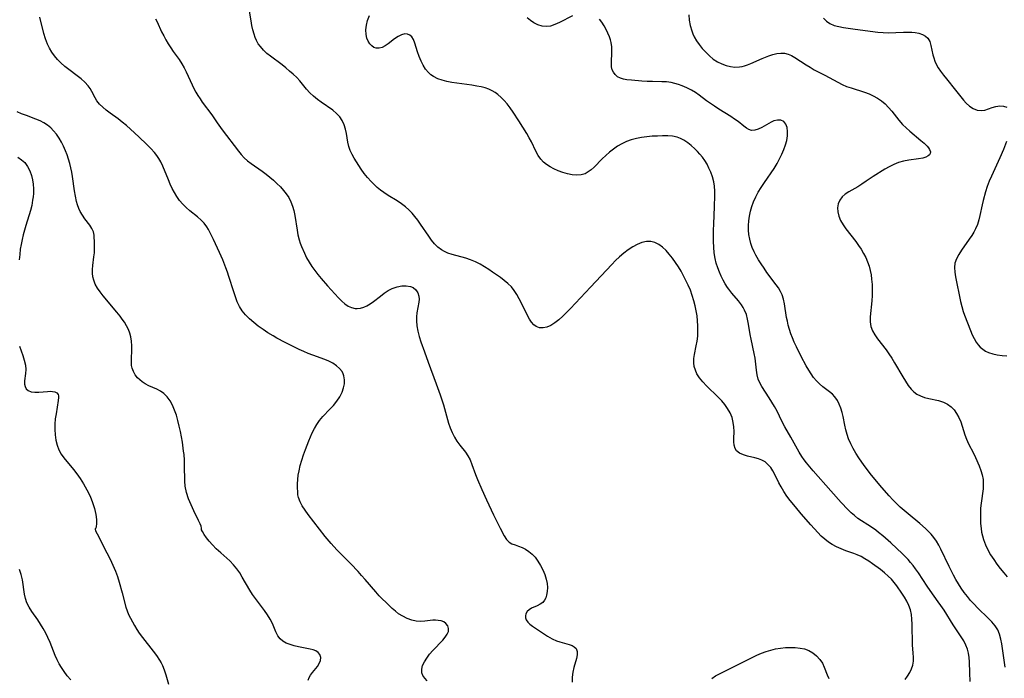
# Model space of a CAD drawing. Extents: x 1556494 to 1564696, y 2838423 to 2846625.
# Drawn here: x 1558820 to 1559153, y 2840685 to 2840908 of the extents above; entities that cross this region are included whole.
import ezdxf

# ---------------------------------------------------------------- set-up
doc = ezdxf.new("R2010")
doc.units = 0

msp = doc.modelspace()

# ---------------------------------------------------------------- linework, layer by layer
at = {"layer": 'WIL_048_Contours', "color": 0}
for points in [[(1559119.15, 2840685.06, 290), (1559119.98, 2840686.22, 290), (1559120.72, 2840687.41, 290), (1559121.33, 2840688.64, 290), (1559121.76, 2840689.9, 290), (1559121.96, 2840691.24, 290), (1559121.98, 2840692.61, 290), (1559121.89, 2840693.99, 290), (1559121.65, 2840696.74, 290), (1559121.52, 2840703.82, 290), (1559121.46, 2840705.46, 290), (1559121.3, 2840707.08, 290), (1559120.96, 2840708.66, 290), (1559120.42, 2840710.1, 290), (1559119.71, 2840711.5, 290), (1559118.88, 2840712.88, 290), (1559117.99, 2840714.26, 290), (1559116.34, 2840716.68, 290), (1559115.45, 2840717.86, 290), (1559114.48, 2840718.99, 290), (1559113.44, 2840720.05, 290), (1559112.16, 2840721.17, 290), (1559110.81, 2840722.21, 290), (1559108.15, 2840724.15, 290), (1559106.86, 2840725.04, 290), (1559105.56, 2840725.87, 290), (1559104.24, 2840726.62, 290), (1559102.89, 2840727.26, 290), (1559101.75, 2840727.68, 290), (1559099.03, 2840728.59, 290), (1559097.47, 2840729.18, 290), (1559095.93, 2840729.87, 290), (1559094.44, 2840730.67, 290), (1559093.25, 2840731.47, 290), (1559091.98, 2840732.47, 290), (1559090.77, 2840733.57, 290), (1559089.59, 2840734.74, 290), (1559087.22, 2840737.29, 290), (1559083.98, 2840741.06, 290), (1559082.03, 2840743.39, 290), (1559080.3, 2840745.52, 290), (1559079.16, 2840747.04, 290), (1559078.11, 2840748.58, 290), (1559077.16, 2840750.16, 290), (1559076.44, 2840751.56, 290), (1559075.12, 2840754.32, 290), (1559074.42, 2840755.61, 290), (1559073.69, 2840756.7, 290), (1559072.87, 2840757.67, 290), (1559071.78, 2840758.6, 290), (1559070.68, 2840759.21, 290), (1559069.5, 2840759.66, 290), (1559068.26, 2840760.01, 290), (1559065.79, 2840760.59, 290), (1559064.8, 2840760.86, 290), (1559063.89, 2840761.18, 290), (1559063.07, 2840761.61, 290), (1559062.16, 2840762.41, 290), (1559061.65, 2840763.19, 290), (1559061.29, 2840764.24, 290), (1559061.15, 2840765.4, 290), (1559061.16, 2840766.53, 290), (1559061.29, 2840768.94, 290), (1559061.24, 2840770.43, 290), (1559061.03, 2840771.95, 290), (1559060.6, 2840773.58, 290), (1559059.96, 2840775.18, 290), (1559059.11, 2840776.71, 290), (1559058.17, 2840778.02, 290), (1559057.09, 2840779.27, 290), (1559055.93, 2840780.47, 290), (1559051.95, 2840784.33, 290), (1559050.71, 2840785.64, 290), (1559049.62, 2840786.99, 290), (1559048.72, 2840788.42, 290), (1559048.19, 2840789.61, 290), (1559047.84, 2840790.84, 290), (1559047.67, 2840792.11, 290), (1559047.71, 2840793.52, 290), (1559047.91, 2840794.95, 290), (1559048.52, 2840797.9, 290), (1559048.79, 2840799.42, 290), (1559048.98, 2840801.11, 290), (1559049.06, 2840802.83, 290), (1559049.04, 2840804.58, 290), (1559048.93, 2840806.35, 290), (1559048.75, 2840808.02, 290), (1559048.48, 2840809.69, 290), (1559048.14, 2840811.36, 290), (1559047.72, 2840813.01, 290), (1559047.15, 2840814.82, 290), (1559046.5, 2840816.61, 290), (1559045.76, 2840818.37, 290), (1559045.01, 2840819.96, 290), (1559044.22, 2840821.52, 290), (1559043.37, 2840823.05, 290), (1559042.48, 2840824.55, 290), (1559041.5, 2840826.05, 290), (1559040.46, 2840827.5, 290), (1559039.39, 2840828.86, 290), (1559038.27, 2840830.11, 290), (1559037.09, 2840831.21, 290), (1559035.86, 2840832.12, 290), (1559034.54, 2840832.76, 290), (1559033.14, 2840833.08, 290), (1559031.68, 2840833.07, 290), (1559030.11, 2840832.73, 290), (1559028.55, 2840832.11, 290), (1559026.99, 2840831.28, 290), (1559025.45, 2840830.28, 290), (1559023.95, 2840829.16, 290), (1559022.5, 2840827.92, 290), (1559021.18, 2840826.66, 290), (1559019.89, 2840825.33, 290), (1559012.77, 2840817.63, 290), (1559005.95, 2840810.49, 290), (1559004.64, 2840809.15, 290), (1559003.33, 2840807.86, 290), (1559002.01, 2840806.67, 290), (1559000.68, 2840805.62, 290), (1558999.34, 2840804.76, 290), (1558998, 2840804.17, 290), (1558996.69, 2840803.89, 290), (1558995.47, 2840803.93, 290), (1558994.36, 2840804.33, 290), (1558993.51, 2840804.98, 290), (1558992.77, 2840805.86, 290), (1558992.09, 2840806.9, 290), (1558991.44, 2840808.07, 290), (1558989.37, 2840812.31, 290), (1558988.63, 2840813.75, 290), (1558987.83, 2840815.16, 290), (1558986.95, 2840816.5, 290), (1558985.96, 2840817.75, 290), (1558984.82, 2840818.89, 290), (1558983.57, 2840819.94, 290), (1558982.25, 2840820.94, 290), (1558979.63, 2840822.8, 290), (1558978.29, 2840823.7, 290), (1558976.92, 2840824.56, 290), (1558975.41, 2840825.43, 290), (1558973.86, 2840826.2, 290), (1558972.2, 2840826.87, 290), (1558970.51, 2840827.44, 290), (1558965.91, 2840828.75, 290), (1558964.53, 2840829.22, 290), (1558963.38, 2840829.71, 290), (1558962.3, 2840830.31, 290), (1558961.09, 2840831.25, 290), (1558959.99, 2840832.36, 290), (1558958.99, 2840833.57, 290), (1558958.05, 2840834.87, 290), (1558955.29, 2840838.99, 290), (1558954.32, 2840840.35, 290), (1558953.37, 2840841.56, 290), (1558952.37, 2840842.72, 290), (1558951.29, 2840843.82, 290), (1558950.15, 2840844.83, 290), (1558948.76, 2840845.87, 290), (1558947.3, 2840846.82, 290), (1558944.3, 2840848.66, 290), (1558942.84, 2840849.63, 290), (1558941.68, 2840850.49, 290), (1558940.57, 2840851.41, 290), (1558939.51, 2840852.38, 290), (1558938.5, 2840853.39, 290), (1558937.31, 2840854.72, 290), (1558936.21, 2840856.1, 290), (1558935.19, 2840857.51, 290), (1558932.78, 2840861.24, 290), (1558932.07, 2840862.52, 290), (1558931.48, 2840863.86, 290), (1558931.02, 2840865.25, 290), (1558930.7, 2840866.68, 290), (1558930.22, 2840869.6, 290), (1558929.86, 2840871.11, 290), (1558929.37, 2840872.58, 290), (1558928.74, 2840873.97, 290), (1558927.91, 2840875.24, 290), (1558926.83, 2840876.4, 290), (1558925.58, 2840877.45, 290), (1558921.6, 2840880.24, 290), (1558920.43, 2840881.11, 290), (1558919.09, 2840882.21, 290), (1558917.83, 2840883.37, 290), (1558916.67, 2840884.6, 290), (1558914.42, 2840887.37, 290), (1558913.36, 2840888.53, 290), (1558912.2, 2840889.65, 290), (1558910.98, 2840890.73, 290), (1558909.72, 2840891.78, 290), (1558908.42, 2840892.8, 290), (1558904.5, 2840895.7, 290), (1558903.26, 2840896.69, 290), (1558902.1, 2840897.8, 290), (1558901.07, 2840898.99, 290), (1558900.34, 2840899.98, 290), (1558899.73, 2840901.03, 290), (1558899.29, 2840902.09, 290), (1558898.93, 2840903.21, 290), (1558898.56, 2840904.65, 290), (1558898.24, 2840906.14, 290), (1558897.96, 2840907.67, 290), (1558897.43, 2840910.98, 290)], [(1559045.95, 2840909.72, 284), (1559046.13, 2840907.88, 284), (1559046.45, 2840906.07, 284), (1559046.95, 2840904.3, 284), (1559047.36, 2840903.28, 284), (1559047.83, 2840902.28, 284), (1559048.58, 2840900.99, 284), (1559049.43, 2840899.75, 284), (1559050.52, 2840898.37, 284), (1559051.69, 2840897.07, 284), (1559052.94, 2840895.87, 284), (1559054.27, 2840894.79, 284), (1559055.68, 2840893.86, 284), (1559057.1, 2840893.16, 284), (1559058.58, 2840892.63, 284), (1559060.08, 2840892.27, 284), (1559061.59, 2840892.09, 284), (1559063.1, 2840892.13, 284), (1559063.97, 2840892.27, 284), (1559064.82, 2840892.48, 284), (1559065.87, 2840892.84, 284), (1559066.91, 2840893.26, 284), (1559070.79, 2840894.97, 284), (1559073.01, 2840895.86, 284), (1559074.39, 2840896.32, 284), (1559075.75, 2840896.66, 284), (1559077.08, 2840896.82, 284), (1559078.37, 2840896.75, 284), (1559079.55, 2840896.44, 284), (1559080.71, 2840895.93, 284), (1559081.85, 2840895.28, 284), (1559085.63, 2840892.83, 284), (1559087, 2840891.99, 284), (1559088.4, 2840891.19, 284), (1559092.01, 2840889.37, 284), (1559096.37, 2840886.97, 284), (1559097.84, 2840886.21, 284), (1559099.35, 2840885.55, 284), (1559100.85, 2840885.01, 284), (1559105.43, 2840883.63, 284), (1559106.92, 2840883.07, 284), (1559108.38, 2840882.39, 284), (1559109.78, 2840881.57, 284), (1559111.11, 2840880.64, 284), (1559112.35, 2840879.59, 284), (1559113.51, 2840878.41, 284), (1559114.6, 2840877.14, 284), (1559116.99, 2840874.15, 284), (1559118.25, 2840872.71, 284), (1559119.46, 2840871.51, 284), (1559120.72, 2840870.37, 284), (1559124.49, 2840867.27, 284), (1559125.59, 2840866.31, 284), (1559126.54, 2840865.37, 284), (1559127.04, 2840864.77, 284), (1559127.42, 2840864.18, 284), (1559127.68, 2840863.46, 284), (1559127.63, 2840862.81, 284), (1559127.37, 2840862.4, 284), (1559126.92, 2840862.04, 284), (1559126.12, 2840861.63, 284), (1559125.12, 2840861.31, 284), (1559123.66, 2840861.02, 284), (1559120.35, 2840860.58, 284), (1559118.61, 2840860.27, 284), (1559116.89, 2840859.81, 284), (1559115.32, 2840859.18, 284), (1559113.79, 2840858.39, 284), (1559112.28, 2840857.52, 284), (1559108.29, 2840855.06, 284), (1559105.92, 2840853.52, 284), (1559104.53, 2840852.53, 284), (1559103.16, 2840851.63, 284), (1559100.05, 2840849.94, 284), (1559098.88, 2840849.12, 284), (1559097.86, 2840848.16, 284), (1559097.04, 2840847.08, 284), (1559096.49, 2840845.88, 284), (1559096.27, 2840844.54, 284), (1559096.36, 2840843.11, 284), (1559096.72, 2840841.64, 284), (1559097.32, 2840840.17, 284), (1559098.14, 2840838.74, 284), (1559099.11, 2840837.34, 284), (1559102.42, 2840833.09, 284), (1559103.36, 2840831.8, 284), (1559104.25, 2840830.47, 284), (1559105.08, 2840829.1, 284), (1559105.82, 2840827.7, 284), (1559106.45, 2840826.25, 284), (1559106.94, 2840824.82, 284), (1559107.33, 2840823.36, 284), (1559107.62, 2840821.88, 284), (1559107.82, 2840820.37, 284), (1559107.96, 2840818.53, 284), (1559108, 2840816.69, 284), (1559107.96, 2840814.85, 284), (1559107.86, 2840813.03, 284), (1559107.36, 2840807.68, 284), (1559107.35, 2840805.99, 284), (1559107.59, 2840804.38, 284), (1559108.13, 2840802.96, 284), (1559108.91, 2840801.59, 284), (1559109.84, 2840800.24, 284), (1559112.72, 2840796.44, 284), (1559113.62, 2840795.16, 284), (1559114.61, 2840793.63, 284), (1559115.56, 2840792.06, 284), (1559118.31, 2840787.35, 284), (1559119.24, 2840785.86, 284), (1559120.21, 2840784.46, 284), (1559121.23, 2840783.18, 284), (1559122.1, 2840782.3, 284), (1559123.06, 2840781.56, 284), (1559124.33, 2840780.9, 284), (1559125.71, 2840780.43, 284), (1559127.16, 2840780.07, 284), (1559130.48, 2840779.34, 284), (1559132.07, 2840778.84, 284), (1559133.52, 2840778.14, 284), (1559134.67, 2840777.27, 284), (1559135.68, 2840776.19, 284), (1559136.56, 2840774.96, 284), (1559137.32, 2840773.61, 284), (1559137.95, 2840772.17, 284), (1559138.45, 2840770.73, 284), (1559139.34, 2840767.78, 284), (1559139.86, 2840766.32, 284), (1559140.6, 2840764.72, 284), (1559142.26, 2840761.54, 284), (1559142.92, 2840760.13, 284), (1559144.13, 2840757.27, 284), (1559144.71, 2840755.74, 284), (1559145.2, 2840754.21, 284), (1559145.51, 2840752.65, 284), (1559145.58, 2840751.13, 284), (1559145.49, 2840749.56, 284), (1559144.84, 2840744.7, 284), (1559144.68, 2840743.01, 284), (1559144.59, 2840741.29, 284), (1559144.58, 2840739.57, 284), (1559144.65, 2840737.84, 284), (1559144.82, 2840736.12, 284), (1559145.02, 2840734.84, 284), (1559145.29, 2840733.59, 284), (1559145.63, 2840732.35, 284), (1559146.3, 2840730.6, 284), (1559147.12, 2840728.89, 284), (1559148.06, 2840727.23, 284), (1559149.1, 2840725.61, 284), (1559150.17, 2840724.09, 284), (1559151.29, 2840722.61, 284), (1559152.47, 2840721.15, 284), (1559153.69, 2840719.74, 284)], [(1558957.47, 2840684.59, 294), (1558956.65, 2840685.48, 294), (1558956.03, 2840686.39, 294), (1558955.66, 2840687.35, 294), (1558955.63, 2840688.53, 294), (1558955.96, 2840689.77, 294), (1558956.54, 2840691.04, 294), (1558957.34, 2840692.33, 294), (1558958.29, 2840693.6, 294), (1558959.38, 2840694.86, 294), (1558962.75, 2840698.38, 294), (1558963.62, 2840699.38, 294), (1558964.3, 2840700.35, 294), (1558964.71, 2840701.3, 294), (1558964.76, 2840702.31, 294), (1558964.45, 2840703.25, 294), (1558963.82, 2840704.03, 294), (1558963.08, 2840704.51, 294), (1558962.19, 2840704.86, 294), (1558961.2, 2840705.06, 294), (1558960.3, 2840705.13, 294), (1558959.38, 2840705.11, 294), (1558956.71, 2840704.77, 294), (1558955.33, 2840704.69, 294), (1558953.81, 2840704.81, 294), (1558952.28, 2840705.16, 294), (1558950.74, 2840705.7, 294), (1558949.25, 2840706.42, 294), (1558947.82, 2840707.31, 294), (1558946.73, 2840708.16, 294), (1558945.68, 2840709.1, 294), (1558944.65, 2840710.09, 294), (1558941.31, 2840713.4, 294), (1558940.09, 2840714.72, 294), (1558936.54, 2840718.87, 294), (1558935.33, 2840720.26, 294), (1558934.14, 2840721.57, 294), (1558931.67, 2840724.13, 294), (1558926.92, 2840728.95, 294), (1558924.99, 2840731.05, 294), (1558923.02, 2840733.43, 294), (1558917.28, 2840740.83, 294), (1558916.22, 2840742.28, 294), (1558915.27, 2840743.72, 294), (1558914.49, 2840745.15, 294), (1558913.96, 2840746.59, 294), (1558913.79, 2840747.52, 294), (1558913.7, 2840748.49, 294), (1558913.66, 2840749.82, 294), (1558913.67, 2840751.21, 294), (1558913.75, 2840752.64, 294), (1558913.91, 2840754.11, 294), (1558914.15, 2840755.59, 294), (1558914.57, 2840757.4, 294), (1558915.1, 2840759.22, 294), (1558915.71, 2840761.04, 294), (1558916.37, 2840762.86, 294), (1558917.45, 2840765.69, 294), (1558918.04, 2840767.08, 294), (1558918.65, 2840768.45, 294), (1558919.39, 2840769.91, 294), (1558920.21, 2840771.31, 294), (1558921.12, 2840772.62, 294), (1558922.23, 2840773.94, 294), (1558924.62, 2840776.41, 294), (1558925.78, 2840777.67, 294), (1558926.94, 2840779.12, 294), (1558927.93, 2840780.64, 294), (1558928.73, 2840782.21, 294), (1558929.22, 2840783.62, 294), (1558929.49, 2840785.03, 294), (1558929.54, 2840786.41, 294), (1558929.32, 2840787.72, 294), (1558929.05, 2840788.44, 294), (1558928.69, 2840789.12, 294), (1558927.85, 2840790.19, 294), (1558926.79, 2840791.14, 294), (1558925.57, 2840791.98, 294), (1558924.21, 2840792.7, 294), (1558922.93, 2840793.24, 294), (1558918.83, 2840794.69, 294), (1558917.29, 2840795.28, 294), (1558915.75, 2840795.92, 294), (1558914.22, 2840796.61, 294), (1558912.61, 2840797.37, 294), (1558909.43, 2840798.97, 294), (1558906.69, 2840800.46, 294), (1558905.35, 2840801.24, 294), (1558903.64, 2840802.28, 294), (1558901.98, 2840803.36, 294), (1558900.37, 2840804.5, 294), (1558898.83, 2840805.68, 294), (1558897.39, 2840806.93, 294), (1558896.07, 2840808.27, 294), (1558894.91, 2840809.73, 294), (1558894.03, 2840811.19, 294), (1558893.28, 2840812.75, 294), (1558892.63, 2840814.38, 294), (1558892.05, 2840816.07, 294), (1558890.41, 2840821.25, 294), (1558889.92, 2840822.73, 294), (1558889.39, 2840824.21, 294), (1558888.33, 2840826.94, 294), (1558887.25, 2840829.44, 294), (1558885.27, 2840833.77, 294), (1558883.99, 2840836.31, 294), (1558883.49, 2840837.22, 294), (1558882.95, 2840838.1, 294), (1558882.06, 2840839.29, 294), (1558881.06, 2840840.37, 294), (1558879.82, 2840841.45, 294), (1558877.25, 2840843.5, 294), (1558876.02, 2840844.59, 294), (1558874.85, 2840845.75, 294), (1558873.76, 2840847.01, 294), (1558872.85, 2840848.29, 294), (1558872.03, 2840849.64, 294), (1558871.28, 2840851.06, 294), (1558870.6, 2840852.51, 294), (1558869.96, 2840853.99, 294), (1558868.13, 2840858.58, 294), (1558867.4, 2840860.06, 294), (1558866.76, 2840861.13, 294), (1558866.03, 2840862.16, 294), (1558865.23, 2840863.15, 294), (1558864.01, 2840864.52, 294), (1558862.71, 2840865.85, 294), (1558860, 2840868.47, 294), (1558857.21, 2840871.04, 294), (1558855.79, 2840872.28, 294), (1558854.34, 2840873.47, 294), (1558852.98, 2840874.52, 294), (1558850.27, 2840876.52, 294), (1558848.98, 2840877.51, 294), (1558847.78, 2840878.53, 294), (1558846.7, 2840879.58, 294), (1558845.79, 2840880.7, 294), (1558845.16, 2840881.72, 294), (1558844.07, 2840883.84, 294), (1558843.49, 2840884.83, 294), (1558842.82, 2840885.78, 294), (1558841.74, 2840886.95, 294), (1558840.5, 2840888.05, 294), (1558839.15, 2840889.11, 294), (1558836.31, 2840891.2, 294), (1558834.9, 2840892.3, 294), (1558833.56, 2840893.49, 294), (1558832.47, 2840894.61, 294), (1558831.47, 2840895.82, 294), (1558830.56, 2840897.1, 294), (1558829.75, 2840898.45, 294), (1558829.06, 2840899.86, 294), (1558828.39, 2840901.61, 294), (1558827.84, 2840903.41, 294), (1558826.44, 2840908.97, 294)], [(1558865.64, 2840908.35, 292), (1558866.13, 2840907.35, 292), (1558867.68, 2840904, 292), (1558868.38, 2840902.61, 292), (1558869.13, 2840901.24, 292), (1558869.92, 2840899.89, 292), (1558870.75, 2840898.57, 292), (1558871.63, 2840897.29, 292), (1558873.63, 2840894.58, 292), (1558874.56, 2840893.2, 292), (1558875.33, 2840891.83, 292), (1558876.03, 2840890.41, 292), (1558878.01, 2840886.01, 292), (1558878.6, 2840884.82, 292), (1558879.24, 2840883.64, 292), (1558879.93, 2840882.48, 292), (1558880.67, 2840881.34, 292), (1558881.44, 2840880.24, 292), (1558884.62, 2840875.94, 292), (1558886.48, 2840873.24, 292), (1558888.21, 2840870.86, 292), (1558893.68, 2840863.69, 292), (1558894.62, 2840862.51, 292), (1558895.63, 2840861.41, 292), (1558896.73, 2840860.42, 292), (1558897.92, 2840859.52, 292), (1558901.7, 2840856.91, 292), (1558903, 2840855.92, 292), (1558904.27, 2840854.88, 292), (1558905.5, 2840853.8, 292), (1558906.69, 2840852.69, 292), (1558907.83, 2840851.54, 292), (1558908.88, 2840850.4, 292), (1558909.84, 2840849.22, 292), (1558910.67, 2840847.96, 292), (1558911.37, 2840846.57, 292), (1558911.91, 2840845.1, 292), (1558912.34, 2840843.57, 292), (1558912.68, 2840841.95, 292), (1558913.47, 2840836.98, 292), (1558913.78, 2840835.33, 292), (1558914.19, 2840833.7, 292), (1558914.56, 2840832.54, 292), (1558914.99, 2840831.39, 292), (1558915.96, 2840829.14, 292), (1558916.72, 2840827.59, 292), (1558917.57, 2840826.09, 292), (1558918.48, 2840824.68, 292), (1558919.48, 2840823.3, 292), (1558920.52, 2840821.97, 292), (1558921.61, 2840820.66, 292), (1558923.83, 2840818.11, 292), (1558927.53, 2840814.04, 292), (1558928.58, 2840812.97, 292), (1558929.65, 2840812.02, 292), (1558930.79, 2840811.25, 292), (1558931.93, 2840810.77, 292), (1558933.12, 2840810.51, 292), (1558933.83, 2840810.48, 292), (1558934.94, 2840810.59, 292), (1558936.03, 2840810.9, 292), (1558937.14, 2840811.41, 292), (1558938.22, 2840812.07, 292), (1558939.29, 2840812.84, 292), (1558941.66, 2840814.67, 292), (1558942.97, 2840815.64, 292), (1558944.32, 2840816.52, 292), (1558945.7, 2840817.25, 292), (1558947.3, 2840817.82, 292), (1558948.9, 2840818.13, 292), (1558950.43, 2840818.18, 292), (1558951.83, 2840817.93, 292), (1558952.79, 2840817.51, 292), (1558953.69, 2840816.75, 292), (1558954.33, 2840815.77, 292), (1558954.68, 2840814.61, 292), (1558954.74, 2840813.62, 292), (1558954.65, 2840812.57, 292), (1558954.03, 2840808.96, 292), (1558953.88, 2840807.65, 292), (1558953.83, 2840806.31, 292), (1558953.98, 2840804.58, 292), (1558954.33, 2840802.82, 292), (1558954.81, 2840801.04, 292), (1558955.37, 2840799.25, 292), (1558956.55, 2840795.79, 292), (1558957.82, 2840792.3, 292), (1558960.53, 2840785.06, 292), (1558961.88, 2840781.32, 292), (1558963, 2840777.87, 292), (1558964.76, 2840771.66, 292), (1558965.25, 2840770.17, 292), (1558965.91, 2840768.56, 292), (1558966.68, 2840767.02, 292), (1558967.54, 2840765.58, 292), (1558968.49, 2840764.24, 292), (1558970.42, 2840761.91, 292), (1558971.28, 2840760.7, 292), (1558972.03, 2840759.26, 292), (1558972.65, 2840757.71, 292), (1558973.88, 2840754.4, 292), (1558974.56, 2840752.7, 292), (1558976.02, 2840749.24, 292), (1558977.56, 2840745.76, 292), (1558979.92, 2840740.74, 292), (1558982.14, 2840736.26, 292), (1558983.52, 2840733.62, 292), (1558984.28, 2840732.43, 292), (1558985.17, 2840731.51, 292), (1558986.14, 2840730.95, 292), (1558987.23, 2840730.55, 292), (1558988.4, 2840730.18, 292), (1558989.61, 2840729.72, 292), (1558990.76, 2840729.12, 292), (1558991.88, 2840728.34, 292), (1558992.96, 2840727.42, 292), (1558993.96, 2840726.37, 292), (1558994.97, 2840725.06, 292), (1558995.86, 2840723.63, 292), (1558996.63, 2840722.12, 292), (1558997.27, 2840720.56, 292), (1558997.75, 2840718.98, 292), (1558998.02, 2840717.56, 292), (1558998.14, 2840716.17, 292), (1558998.11, 2840714.83, 292), (1558997.9, 2840713.59, 292), (1558997.59, 2840712.66, 292), (1558997.15, 2840711.84, 292), (1558996.59, 2840711.15, 292), (1558995.7, 2840710.49, 292), (1558994.69, 2840709.98, 292), (1558992.75, 2840709.13, 292), (1558991.95, 2840708.66, 292), (1558991.32, 2840708.09, 292), (1558990.88, 2840707.3, 292), (1558990.73, 2840706.6, 292), (1558990.75, 2840705.88, 292), (1558990.99, 2840705.18, 292), (1558991.49, 2840704.47, 292), (1558992.22, 2840703.79, 292), (1558993.09, 2840703.12, 292), (1558996.79, 2840700.58, 292), (1558998.23, 2840699.67, 292), (1558999.71, 2840698.85, 292), (1559001.22, 2840698.17, 292), (1559002.33, 2840697.79, 292), (1559005.53, 2840696.9, 292), (1559006.48, 2840696.55, 292), (1559007.26, 2840696.1, 292), (1559007.84, 2840695.54, 292), (1559008.22, 2840694.57, 292), (1559008.26, 2840693.4, 292), (1559008.02, 2840692.11, 292), (1559007.05, 2840689.1, 292), (1559006.7, 2840687.54, 292), (1559006.5, 2840685.89, 292), (1559006.48, 2840684.18, 292)], [(1559141.09, 2840684.39, 288), (1559141.06, 2840687.37, 288), (1559140.95, 2840691.06, 288), (1559140.82, 2840692.51, 288), (1559140.61, 2840693.92, 288), (1559140.26, 2840695.28, 288), (1559139.69, 2840696.72, 288), (1559138.96, 2840698.12, 288), (1559138.13, 2840699.48, 288), (1559135.37, 2840703.58, 288), (1559132.3, 2840708.46, 288), (1559131.24, 2840710.07, 288), (1559130.33, 2840711.36, 288), (1559127.55, 2840715.19, 288), (1559126.57, 2840716.65, 288), (1559123.68, 2840721.08, 288), (1559122.68, 2840722.52, 288), (1559121.86, 2840723.61, 288), (1559121, 2840724.65, 288), (1559120.11, 2840725.67, 288), (1559119.2, 2840726.63, 288), (1559118.26, 2840727.56, 288), (1559114.3, 2840731.24, 288), (1559111.56, 2840733.66, 288), (1559110.16, 2840734.8, 288), (1559109.26, 2840735.5, 288), (1559107.71, 2840736.61, 288), (1559103.19, 2840739.53, 288), (1559102.01, 2840740.45, 288), (1559100.87, 2840741.44, 288), (1559099.77, 2840742.5, 288), (1559097.49, 2840744.88, 288), (1559093.97, 2840748.82, 288), (1559088.07, 2840755.57, 288), (1559085.76, 2840758.32, 288), (1559084.94, 2840759.36, 288), (1559084.16, 2840760.44, 288), (1559083.25, 2840761.9, 288), (1559080.5, 2840766.99, 288), (1559078.4, 2840770.44, 288), (1559077.41, 2840772.36, 288), (1559075.81, 2840775.75, 288), (1559074.98, 2840777.29, 288), (1559074.09, 2840778.81, 288), (1559073.16, 2840780.3, 288), (1559070.66, 2840784.13, 288), (1559070, 2840785.34, 288), (1559069.47, 2840786.58, 288), (1559069.07, 2840788.09, 288), (1559068.82, 2840789.65, 288), (1559068.38, 2840793.69, 288), (1559068.1, 2840795.28, 288), (1559067.05, 2840800.06, 288), (1559066.73, 2840801.67, 288), (1559066.2, 2840805.15, 288), (1559065.88, 2840806.82, 288), (1559065.45, 2840808.43, 288), (1559064.85, 2840809.95, 288), (1559064.35, 2840810.85, 288), (1559063.78, 2840811.72, 288), (1559062.75, 2840813.03, 288), (1559060.53, 2840815.62, 288), (1559059.46, 2840816.99, 288), (1559059.02, 2840817.61, 288), (1559058.26, 2840818.82, 288), (1559057.57, 2840820.09, 288), (1559056.94, 2840821.39, 288), (1559056.36, 2840822.73, 288), (1559055.78, 2840824.26, 288), (1559055.28, 2840825.81, 288), (1559054.88, 2840827.4, 288), (1559054.57, 2840829.26, 288), (1559054.39, 2840831.16, 288), (1559054.3, 2840833.09, 288), (1559054.29, 2840835.03, 288), (1559054.32, 2840836.98, 288), (1559054.39, 2840838.94, 288), (1559054.68, 2840844.89, 288), (1559054.8, 2840848.52, 288), (1559054.78, 2840850.15, 288), (1559054.67, 2840851.76, 288), (1559054.42, 2840853.33, 288), (1559053.98, 2840854.99, 288), (1559053.38, 2840856.6, 288), (1559052.79, 2840857.92, 288), (1559052.13, 2840859.21, 288), (1559051.39, 2840860.45, 288), (1559050.57, 2840861.61, 288), (1559049.76, 2840862.6, 288), (1559048.89, 2840863.53, 288), (1559047.98, 2840864.42, 288), (1559046.81, 2840865.51, 288), (1559045.6, 2840866.51, 288), (1559044.32, 2840867.37, 288), (1559043.22, 2840867.94, 288), (1559042.06, 2840868.35, 288), (1559040.48, 2840868.66, 288), (1559038.83, 2840868.78, 288), (1559037.12, 2840868.8, 288), (1559035.35, 2840868.77, 288), (1559033.55, 2840868.69, 288), (1559031.77, 2840868.54, 288), (1559029.99, 2840868.31, 288), (1559028.23, 2840867.97, 288), (1559026.51, 2840867.52, 288), (1559024.85, 2840866.91, 288), (1559023.35, 2840866.17, 288), (1559021.91, 2840865.3, 288), (1559020.53, 2840864.32, 288), (1559019.2, 2840863.28, 288), (1559017.92, 2840862.18, 288), (1559016.69, 2840861.05, 288), (1559013.93, 2840858.29, 288), (1559012.97, 2840857.39, 288), (1559011.98, 2840856.62, 288), (1559010.93, 2840856.04, 288), (1559009.57, 2840855.65, 288), (1559008.1, 2840855.56, 288), (1559006.57, 2840855.68, 288), (1559004.99, 2840855.98, 288), (1559003.4, 2840856.42, 288), (1559001.82, 2840856.98, 288), (1559000.29, 2840857.67, 288), (1558999.05, 2840858.34, 288), (1558997.89, 2840859.1, 288), (1558996.83, 2840859.96, 288), (1558995.88, 2840860.94, 288), (1558995.01, 2840862.15, 288), (1558994.21, 2840863.63, 288), (1558992.72, 2840866.79, 288), (1558991.97, 2840868.18, 288), (1558991.16, 2840869.57, 288), (1558988.47, 2840873.94, 288), (1558986.55, 2840876.88, 288), (1558985.55, 2840878.29, 288), (1558984.49, 2840879.65, 288), (1558983.51, 2840880.77, 288), (1558982.48, 2840881.81, 288), (1558981.41, 2840882.76, 288), (1558980.54, 2840883.42, 288), (1558979.48, 2840884.07, 288), (1558978.35, 2840884.6, 288), (1558977.06, 2840885.05, 288), (1558975.71, 2840885.4, 288), (1558974.32, 2840885.67, 288), (1558972.64, 2840885.93, 288), (1558967.49, 2840886.61, 288), (1558965.8, 2840886.87, 288), (1558964.15, 2840887.19, 288), (1558962.55, 2840887.6, 288), (1558961.05, 2840888.14, 288), (1558959.67, 2840888.84, 288), (1558958.76, 2840889.49, 288), (1558957.94, 2840890.23, 288), (1558956.97, 2840891.4, 288), (1558956.15, 2840892.71, 288), (1558955.45, 2840894.1, 288), (1558954.8, 2840895.66, 288), (1558954.24, 2840897.23, 288), (1558953.31, 2840900.14, 288), (1558952.88, 2840901.34, 288), (1558952.33, 2840902.3, 288), (1558951.66, 2840902.89, 288), (1558950.83, 2840903.22, 288), (1558949.89, 2840903.27, 288), (1558948.79, 2840902.97, 288), (1558947.64, 2840902.39, 288), (1558946.47, 2840901.62, 288), (1558944.31, 2840899.98, 288), (1558943.3, 2840899.28, 288), (1558942.29, 2840898.74, 288), (1558941.25, 2840898.45, 288), (1558940.25, 2840898.46, 288), (1558939.46, 2840898.73, 288), (1558938.75, 2840899.21, 288), (1558938.12, 2840899.87, 288), (1558937.53, 2840900.8, 288), (1558937.09, 2840901.89, 288), (1558936.83, 2840903.09, 288), (1558936.77, 2840904.61, 288), (1558936.95, 2840906.21, 288), (1558937.34, 2840907.84, 288), (1558937.93, 2840909.45, 288)], [(1559006.63, 2840909.44, 286), (1559002.19, 2840907.1, 286), (1559000.72, 2840906.43, 286), (1558999.25, 2840905.95, 286), (1558997.79, 2840905.74, 286), (1558996.36, 2840905.89, 286), (1558994.95, 2840906.34, 286), (1558993.58, 2840907.05, 286), (1558992.42, 2840907.84, 286), (1558991.28, 2840908.75, 286)], [(1559152.99, 2840689.28, 286), (1559152.24, 2840694, 286), (1559151.82, 2840697.16, 286), (1559151.55, 2840698.69, 286), (1559151.1, 2840700.35, 286), (1559150.44, 2840701.9, 286), (1559149.56, 2840703.25, 286), (1559148.5, 2840704.51, 286), (1559147.31, 2840705.73, 286), (1559143.65, 2840709.31, 286), (1559142.46, 2840710.54, 286), (1559141.3, 2840711.81, 286), (1559140.18, 2840713.13, 286), (1559139.12, 2840714.49, 286), (1559138.12, 2840715.91, 286), (1559137.17, 2840717.35, 286), (1559136.27, 2840718.84, 286), (1559135.47, 2840720.28, 286), (1559133.98, 2840723.22, 286), (1559131.26, 2840729.09, 286), (1559130.55, 2840730.49, 286), (1559129.76, 2840731.83, 286), (1559128.9, 2840733.02, 286), (1559127.96, 2840734.15, 286), (1559127.3, 2840734.86, 286), (1559126, 2840736.14, 286), (1559124.12, 2840737.77, 286), (1559120.16, 2840741.01, 286), (1559118.81, 2840742.16, 286), (1559117.49, 2840743.34, 286), (1559116.2, 2840744.56, 286), (1559114.95, 2840745.81, 286), (1559113.7, 2840747.16, 286), (1559111.29, 2840749.91, 286), (1559107.82, 2840754.11, 286), (1559105.61, 2840756.98, 286), (1559104.52, 2840758.48, 286), (1559103.48, 2840760.01, 286), (1559102.49, 2840761.57, 286), (1559101.58, 2840763.15, 286), (1559100.75, 2840764.76, 286), (1559100.04, 2840766.41, 286), (1559099.53, 2840767.93, 286), (1559099.1, 2840769.47, 286), (1559098.75, 2840771.02, 286), (1559098.15, 2840773.95, 286), (1559097.85, 2840775.3, 286), (1559097.42, 2840776.75, 286), (1559096.88, 2840778.13, 286), (1559096.22, 2840779.41, 286), (1559095.4, 2840780.56, 286), (1559094.52, 2840781.48, 286), (1559093.53, 2840782.31, 286), (1559091.32, 2840784.03, 286), (1559090.18, 2840785.01, 286), (1559089.16, 2840786.05, 286), (1559088.2, 2840787.17, 286), (1559087.32, 2840788.37, 286), (1559086.52, 2840789.63, 286), (1559085.68, 2840791.13, 286), (1559084.02, 2840794.26, 286), (1559082.39, 2840797.49, 286), (1559081.63, 2840799.14, 286), (1559081.04, 2840800.54, 286), (1559080.5, 2840801.96, 286), (1559080.01, 2840803.39, 286), (1559079.61, 2840804.84, 286), (1559079.31, 2840806.16, 286), (1559079.07, 2840807.47, 286), (1559078.35, 2840812.02, 286), (1559077.99, 2840813.58, 286), (1559077.5, 2840815.08, 286), (1559076.95, 2840816.26, 286), (1559076.3, 2840817.4, 286), (1559075.55, 2840818.51, 286), (1559072.4, 2840822.69, 286), (1559071.41, 2840824.08, 286), (1559070.45, 2840825.51, 286), (1559069.53, 2840826.97, 286), (1559068.68, 2840828.45, 286), (1559068.07, 2840829.65, 286), (1559067.46, 2840831.05, 286), (1559066.94, 2840832.48, 286), (1559066.56, 2840833.94, 286), (1559066.31, 2840835.45, 286), (1559066.19, 2840836.98, 286), (1559066.19, 2840838.52, 286), (1559066.29, 2840840.06, 286), (1559066.52, 2840841.7, 286), (1559066.85, 2840843.32, 286), (1559067.3, 2840844.93, 286), (1559067.86, 2840846.51, 286), (1559068.62, 2840848.18, 286), (1559069.49, 2840849.81, 286), (1559070.46, 2840851.41, 286), (1559071.53, 2840853.03, 286), (1559074.81, 2840857.82, 286), (1559075.83, 2840859.45, 286), (1559076.69, 2840861.01, 286), (1559077.46, 2840862.59, 286), (1559078.14, 2840864.17, 286), (1559078.7, 2840865.74, 286), (1559079.12, 2840867.28, 286), (1559079.37, 2840868.78, 286), (1559079.41, 2840870.29, 286), (1559079.22, 2840871.66, 286), (1559078.79, 2840872.81, 286), (1559078.11, 2840873.64, 286), (1559077.14, 2840874.09, 286), (1559075.99, 2840874.16, 286), (1559074.76, 2840873.88, 286), (1559073.8, 2840873.46, 286), (1559070.68, 2840871.63, 286), (1559069.49, 2840871.06, 286), (1559068.32, 2840870.71, 286), (1559067.2, 2840870.67, 286), (1559066.33, 2840870.93, 286), (1559065.48, 2840871.42, 286), (1559064.62, 2840872.05, 286), (1559062.66, 2840873.65, 286), (1559061.47, 2840874.5, 286), (1559060.19, 2840875.33, 286), (1559056.08, 2840877.89, 286), (1559054.69, 2840878.8, 286), (1559052, 2840880.67, 286), (1559049.51, 2840882.57, 286), (1559048.29, 2840883.45, 286), (1559046.84, 2840884.29, 286), (1559045.32, 2840885.03, 286), (1559043.75, 2840885.69, 286), (1559042.51, 2840886.16, 286), (1559041.25, 2840886.57, 286), (1559039.97, 2840886.87, 286), (1559038.44, 2840887.07, 286), (1559036.87, 2840887.13, 286), (1559033.68, 2840887.14, 286), (1559031.85, 2840887.2, 286), (1559030.05, 2840887.3, 286), (1559026.62, 2840887.62, 286), (1559025.07, 2840887.8, 286), (1559023.89, 2840887.98, 286), (1559022.85, 2840888.28, 286), (1559021.89, 2840888.82, 286), (1559021.07, 2840889.55, 286), (1559020.49, 2840890.3, 286), (1559020.08, 2840891.16, 286), (1559019.85, 2840892.2, 286), (1559019.79, 2840893.35, 286), (1559019.97, 2840897.37, 286), (1559019.94, 2840898.88, 286), (1559019.73, 2840900.36, 286), (1559019.47, 2840901.31, 286), (1559019.14, 2840902.24, 286), (1559018.61, 2840903.52, 286), (1559018, 2840904.8, 286), (1559017.33, 2840906.04, 286), (1559016.6, 2840907.22, 286), (1559015.81, 2840908.3, 286)], [(1559091.49, 2840908.56, 282), (1559092.51, 2840907.55, 282), (1559093.68, 2840906.76, 282), (1559095.14, 2840906.16, 282), (1559096.75, 2840905.75, 282), (1559098.25, 2840905.45, 282), (1559101.41, 2840904.95, 282), (1559108.95, 2840903.94, 282), (1559109.96, 2840903.82, 282), (1559111.68, 2840903.71, 282), (1559113.42, 2840903.69, 282), (1559118.57, 2840903.85, 282), (1559120.21, 2840903.87, 282), (1559121.37, 2840903.85, 282), (1559122.49, 2840903.76, 282), (1559123.8, 2840903.51, 282), (1559124.98, 2840903.11, 282), (1559126, 2840902.55, 282), (1559126.81, 2840901.79, 282), (1559127.44, 2840900.66, 282), (1559127.84, 2840899.31, 282), (1559128.49, 2840896.25, 282), (1559128.81, 2840895.16, 282), (1559129.2, 2840894.08, 282), (1559129.69, 2840893, 282), (1559130.36, 2840891.81, 282), (1559131.13, 2840890.64, 282), (1559132.08, 2840889.35, 282), (1559133.08, 2840888.08, 282), (1559136.15, 2840884.31, 282), (1559138.85, 2840880.84, 282), (1559139.74, 2840879.85, 282), (1559140.92, 2840878.83, 282), (1559142.19, 2840878.05, 282), (1559143.49, 2840877.54, 282), (1559144.8, 2840877.36, 282), (1559146.06, 2840877.53, 282), (1559147.3, 2840877.92, 282), (1559148.55, 2840878.38, 282), (1559149.82, 2840878.76, 282), (1559151.14, 2840878.93, 282), (1559152.42, 2840878.86, 282), (1559153.57, 2840878.52, 282)], [(1558881.21, 2840736, 296), (1558881.2, 2840736.25, 296), (1558881.02, 2840736.84, 296), (1558880.68, 2840737.73, 296), (1558880.17, 2840738.85, 296), (1558878.56, 2840742.07, 296), (1558877.64, 2840744.06, 296), (1558876.79, 2840746.16, 296), (1558876.1, 2840748.3, 296), (1558875.65, 2840750.39, 296), (1558875.48, 2840752.13, 296), (1558875.46, 2840757.38, 296), (1558875.39, 2840759.25, 296), (1558875.25, 2840761.13, 296), (1558875.13, 2840762.3, 296), (1558874.7, 2840765.27, 296), (1558874.05, 2840768.86, 296), (1558873.66, 2840770.75, 296), (1558873.21, 2840772.6, 296), (1558872.7, 2840774.4, 296), (1558872.09, 2840776.13, 296), (1558871.38, 2840777.76, 296), (1558870.56, 2840779.27, 296), (1558869.6, 2840780.62, 296), (1558868.48, 2840781.74, 296), (1558867.3, 2840782.54, 296), (1558866.02, 2840783.19, 296), (1558863.34, 2840784.36, 296), (1558862.06, 2840785.04, 296), (1558861.15, 2840785.64, 296), (1558860.31, 2840786.33, 296), (1558859.55, 2840787.08, 296), (1558858.76, 2840788.07, 296), (1558858.13, 2840789.15, 296), (1558857.7, 2840790.3, 296), (1558857.54, 2840791.18, 296), (1558857.46, 2840792.11, 296), (1558857.46, 2840793.49, 296), (1558857.58, 2840796.41, 296), (1558857.6, 2840797.89, 296), (1558857.53, 2840799.38, 296), (1558857.31, 2840800.85, 296), (1558856.94, 2840802.14, 296), (1558856.43, 2840803.4, 296), (1558855.8, 2840804.64, 296), (1558855.08, 2840805.85, 296), (1558854.39, 2840806.87, 296), (1558853.65, 2840807.87, 296), (1558852.54, 2840809.27, 296), (1558847.92, 2840814.76, 296), (1558846.86, 2840816.13, 296), (1558846, 2840817.39, 296), (1558845.26, 2840818.68, 296), (1558844.72, 2840820.01, 296), (1558844.43, 2840821.19, 296), (1558844.29, 2840822.4, 296), (1558844.28, 2840823.62, 296), (1558844.39, 2840825.05, 296), (1558844.77, 2840827.89, 296), (1558844.93, 2840829.29, 296), (1558845, 2840830.9, 296), (1558844.98, 2840832.46, 296), (1558844.85, 2840835.22, 296), (1558844.61, 2840836.42, 296), (1558844.13, 2840837.52, 296), (1558843.44, 2840838.6, 296), (1558841.75, 2840840.81, 296), (1558840.9, 2840841.98, 296), (1558840.14, 2840843.25, 296), (1558839.65, 2840844.32, 296), (1558839.24, 2840845.46, 296), (1558838.91, 2840846.64, 296), (1558838.53, 2840848.42, 296), (1558838.24, 2840850.26, 296), (1558837.55, 2840855.08, 296), (1558837.29, 2840856.55, 296), (1558836.99, 2840858.02, 296), (1558836.61, 2840859.5, 296), (1558836.18, 2840860.96, 296), (1558835.68, 2840862.4, 296), (1558835.13, 2840863.81, 296), (1558834.48, 2840865.28, 296), (1558833.77, 2840866.7, 296), (1558832.98, 2840868.05, 296), (1558832.12, 2840869.34, 296), (1558831.17, 2840870.52, 296), (1558830.16, 2840871.55, 296), (1558829.06, 2840872.46, 296), (1558827.87, 2840873.23, 296), (1558826.55, 2840873.89, 296), (1558825.16, 2840874.46, 296), (1558821.93, 2840875.66, 296), (1558820.33, 2840876.29, 296), (1558818.77, 2840876.99, 296)], [(1559153.38, 2840866.87, 282), (1559152.37, 2840864.23, 282), (1559151.18, 2840861.43, 282), (1559148.34, 2840855.25, 282), (1559147.56, 2840853.47, 282), (1559146.89, 2840851.67, 282), (1559146.33, 2840849.85, 282), (1559145.54, 2840846.98, 282), (1559145.19, 2840845.55, 282), (1559144.44, 2840841.94, 282), (1559144.06, 2840840.39, 282), (1559143.58, 2840838.89, 282), (1559142.99, 2840837.44, 282), (1559142.39, 2840836.27, 282), (1559141.7, 2840835.15, 282), (1559140.84, 2840833.87, 282), (1559138.18, 2840830.16, 282), (1559137.25, 2840828.74, 282), (1559136.49, 2840827.31, 282), (1559136, 2840825.82, 282), (1559135.83, 2840824.31, 282), (1559135.91, 2840822.74, 282), (1559136.16, 2840821.12, 282), (1559137.88, 2840812.85, 282), (1559138.28, 2840811.14, 282), (1559138.77, 2840809.47, 282), (1559139.2, 2840808.23, 282), (1559141.28, 2840802.98, 282), (1559141.86, 2840801.61, 282), (1559142.48, 2840800.31, 282), (1559143.18, 2840799.09, 282), (1559143.83, 2840798.17, 282), (1559144.57, 2840797.36, 282), (1559145.39, 2840796.67, 282), (1559146.35, 2840796.09, 282), (1559147.39, 2840795.63, 282), (1559148.81, 2840795.14, 282), (1559150.31, 2840794.79, 282), (1559151.9, 2840794.59, 282), (1559153.53, 2840794.52, 282)], [(1558819.08, 2840861.65, 298), (1558820.31, 2840860.75, 298), (1558821.41, 2840859.76, 298), (1558822.37, 2840858.5, 298), (1558823.13, 2840857.05, 298), (1558823.69, 2840855.46, 298), (1558824.02, 2840853.99, 298), (1558824.23, 2840852.47, 298), (1558824.32, 2840850.9, 298), (1558824.3, 2840849.3, 298), (1558824.21, 2840848.17, 298), (1558824.06, 2840847.03, 298), (1558823.73, 2840845.33, 298), (1558823.29, 2840843.63, 298), (1558821.72, 2840838.51, 298), (1558820.85, 2840835.34, 298), (1558820.47, 2840833.74, 298), (1558820.15, 2840832.13, 298), (1558819.89, 2840830.51, 298), (1558819.68, 2840828.71, 298), (1558819.54, 2840826.9, 298)], [(1558819.64, 2840797.74, 298), (1558820.72, 2840794.59, 298), (1558821.22, 2840792.95, 298), (1558821.6, 2840791.35, 298), (1558821.77, 2840789.83, 298), (1558821.7, 2840788.48, 298), (1558821.35, 2840786.02, 298), (1558821.32, 2840784.91, 298), (1558821.49, 2840784.08, 298), (1558821.84, 2840783.36, 298), (1558822.5, 2840782.72, 298), (1558823.53, 2840782.33, 298), (1558824.78, 2840782.2, 298), (1558826.17, 2840782.23, 298), (1558829.04, 2840782.45, 298), (1558829.94, 2840782.47, 298), (1558830.78, 2840782.43, 298), (1558831.54, 2840782.28, 298), (1558832.24, 2840781.95, 298), (1558832.68, 2840781.45, 298), (1558832.82, 2840780.97, 298), (1558832.82, 2840780.4, 298), (1558832.71, 2840779.38, 298), (1558831.96, 2840774.85, 298), (1558831.72, 2840773.12, 298), (1558831.57, 2840771.34, 298), (1558831.53, 2840769.54, 298), (1558831.66, 2840767.76, 298), (1558831.94, 2840766.01, 298), (1558832.38, 2840764.31, 298), (1558832.97, 2840762.7, 298), (1558833.75, 2840761.2, 298), (1558834.63, 2840759.97, 298), (1558837.85, 2840756.01, 298), (1558838.99, 2840754.55, 298), (1558840.12, 2840753.03, 298), (1558841.29, 2840751.24, 298), (1558842.43, 2840749.2, 298), (1558843.49, 2840747.02, 298), (1558844.32, 2840744.91, 298), (1558844.97, 2840742.83, 298), (1558845.41, 2840740.87, 298), (1558845.63, 2840739.11, 298), (1558845.64, 2840737.66, 298), (1558845.54, 2840736.77, 298), (1558845.38, 2840736.2, 298), (1558845.2, 2840736, 298)], [(1558845.2, 2840736, 298), (1558845.17, 2840735.86, 298), (1558845.37, 2840735.27, 298), (1558845.83, 2840734.29, 298), (1558849.18, 2840727.93, 298), (1558850.28, 2840725.77, 298), (1558851.21, 2840723.73, 298), (1558852.03, 2840721.73, 298), (1558852.72, 2840719.85, 298), (1558853.32, 2840717.95, 298), (1558854.32, 2840714.33, 298), (1558855.58, 2840709.5, 298), (1558855.99, 2840708.24, 298), (1558856.52, 2840706.99, 298), (1558857.15, 2840705.75, 298), (1558858.55, 2840703.27, 298), (1558859.3, 2840702.02, 298), (1558860.1, 2840700.78, 298), (1558861.22, 2840699.23, 298), (1558864.83, 2840694.7, 298), (1558865.97, 2840693.16, 298), (1558867.01, 2840691.57, 298), (1558867.49, 2840690.71, 298), (1558867.93, 2840689.84, 298), (1558868.56, 2840688.28, 298), (1558869.08, 2840686.69, 298), (1558870, 2840683.54, 298)], [(1558917.24, 2840684.88, 296), (1558917.56, 2840685.71, 296), (1558918.08, 2840686.58, 296), (1558918.74, 2840687.47, 296), (1558920.35, 2840689.49, 296), (1558921.01, 2840690.51, 296), (1558921.43, 2840691.53, 296), (1558921.49, 2840692.54, 296), (1558921.22, 2840693.47, 296), (1558920.62, 2840694.25, 296), (1558919.89, 2840694.72, 296), (1558918.98, 2840695.07, 296), (1558917.93, 2840695.35, 296), (1558913.96, 2840696.16, 296), (1558912.53, 2840696.49, 296), (1558911.15, 2840696.89, 296), (1558909.85, 2840697.37, 296), (1558908.7, 2840697.98, 296), (1558907.74, 2840698.76, 296), (1558906.94, 2840699.86, 296), (1558906.33, 2840701.15, 296), (1558905.16, 2840704.02, 296), (1558904.4, 2840705.46, 296), (1558903.49, 2840706.9, 296), (1558902.48, 2840708.34, 296), (1558899.38, 2840712.43, 296), (1558898.41, 2840713.79, 296), (1558897.49, 2840715.23, 296), (1558894.96, 2840719.64, 296), (1558894.1, 2840721.07, 296), (1558893.17, 2840722.43, 296), (1558892.03, 2840723.81, 296), (1558890.7, 2840725.14, 296), (1558887.66, 2840727.85, 296), (1558886.15, 2840729.25, 296), (1558884.89, 2840730.54, 296), (1558883.77, 2840731.81, 296), (1558882.81, 2840733, 296), (1558882.06, 2840734.07, 296), (1558881.49, 2840735.04, 296), (1558881.21, 2840735.71, 296), (1558881.21, 2840736, 296)], [(1558837.01, 2840684.92, 300), (1558835.79, 2840686.32, 300), (1558834.67, 2840687.78, 300), (1558833.82, 2840689.07, 300), (1558833.05, 2840690.4, 300), (1558832.34, 2840691.77, 300), (1558831.7, 2840693.17, 300), (1558831.11, 2840694.59, 300), (1558829.94, 2840697.61, 300), (1558829.25, 2840699.21, 300), (1558828.5, 2840700.77, 300), (1558827.67, 2840702.28, 300), (1558826.77, 2840703.74, 300), (1558825.76, 2840705.2, 300), (1558823.73, 2840708.04, 300), (1558822.84, 2840709.47, 300), (1558822.11, 2840710.97, 300), (1558821.64, 2840712.43, 300), (1558821.31, 2840713.96, 300), (1558820.58, 2840718.71, 300), (1558820.15, 2840720.58, 300), (1558819.63, 2840722.26, 300)], [(1559053.77, 2840685.45, 290), (1559055.05, 2840686.28, 290), (1559056.41, 2840687.03, 290), (1559067.41, 2840692.54, 290), (1559068.98, 2840693.27, 290), (1559070.56, 2840693.95, 290), (1559072.16, 2840694.55, 290), (1559073.72, 2840695.02, 290), (1559075.3, 2840695.39, 290), (1559076.99, 2840695.67, 290), (1559078.68, 2840695.85, 290), (1559080.36, 2840695.92, 290), (1559082, 2840695.88, 290), (1559083.59, 2840695.71, 290), (1559085.12, 2840695.39, 290), (1559086.54, 2840694.89, 290), (1559087.96, 2840694.09, 290), (1559089.21, 2840693.07, 290), (1559090.29, 2840691.88, 290), (1559091.17, 2840690.55, 290), (1559091.76, 2840689.29, 290), (1559092.75, 2840686.67, 290), (1559093.35, 2840685.4, 290)]]:
    msp.add_polyline3d(points, dxfattribs=at)

doc.saveas('drawing.dxf')
